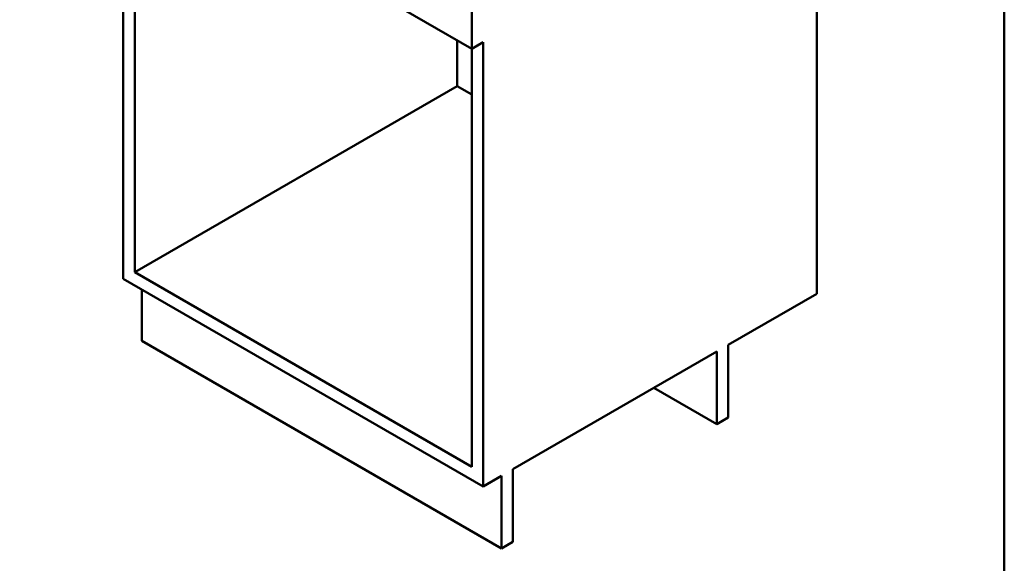
# Paper-space layout 'ISO_6' of a CAD drawing. Units: millimetres. Extents: x 0 to 2100, y 0 to 2970.
# Drawn here: x 839 to 2000, y 668 to 1309 of the extents above; entities that cross this region are included whole.
import ezdxf

# ---------------------------------------------------------------- set-up
doc = ezdxf.new("R2010")
doc.units = ezdxf.units.MM
doc.header["$LTSCALE"] = 10
doc.layers.add('Sketch Geometry(ISO)', color=7, linetype='Continuous', lineweight=50)
doc.layers.add('Visible Edges(ISO)', color=7, linetype='Continuous', lineweight=50)

# ---------------------------------------------------------------- blocks, each defined once
blk = doc.blocks.new('Borders Default Border')
at = {"layer": 'Sketch Geometry(ISO)', "flags": 128}
blk.add_lwpolyline([(10, 10), (10, 287), (200, 287), (200, 10), (10, 10)], dxfattribs=at)

psp = doc.layouts.new('ISO_6')

# ---------------------------------------------------------------- linework, layer by layer
at = {"layer": 'Visible Edges(ISO)'}
for p, q in [((947.6, 1519.8), (1371.9, 1274.8)), ((961, 1003.3), (961, 1512)), ((1779.1, 1518.6), (1779.1, 985.8)), ((974.5, 1504.3), (974.5, 1011.1)), ((1371.9, 1355.7), (1371.9, 1274.8)), ((1354.9, 1284.6), (1354.9, 1230.7)), ((1371.9, 1274.8), (1385.3, 1282.6)), ((1385.3, 1282.6), (1385.3, 758.4)), ((1371.9, 781.7), (1371.9, 1274.8)), ((1354.9, 1230.7), (974.5, 1011.1)), ((1371.9, 1220.9), (1354.9, 1230.7)), ((974.5, 1011.1), (1371.9, 781.7)), ((1385.3, 758.4), (961, 1003.3)), ((982.9, 930.3), (982.9, 990.7)), ((1674.5, 925.4), (1779.1, 985.8)), ((1407.2, 685.3), (982.9, 930.3)), ((1420.6, 778.8), (1661.1, 917.6)), ((1661.1, 917.6), (1661.1, 831.9)), ((1674.5, 839.6), (1674.5, 925.4)), ((1661.1, 831.9), (1586.8, 874.8)), ((1661.1, 831.9), (1674.5, 839.6)), ((1420.6, 693.1), (1420.6, 778.8)), ((1385.3, 758.4), (1407.2, 771.1)), ((1407.2, 771.1), (1407.2, 685.3)), ((1407.2, 685.3), (1420.6, 693.1))]:
    psp.add_line(p, q, dxfattribs=at)

# ---------------------------------------------------------------- block references
at = {"xscale": 10, "yscale": 10, "zscale": 10}
psp.add_blockref('Borders Default Border', (0, 0), dxfattribs=at)

doc.saveas('drawing.dxf')
